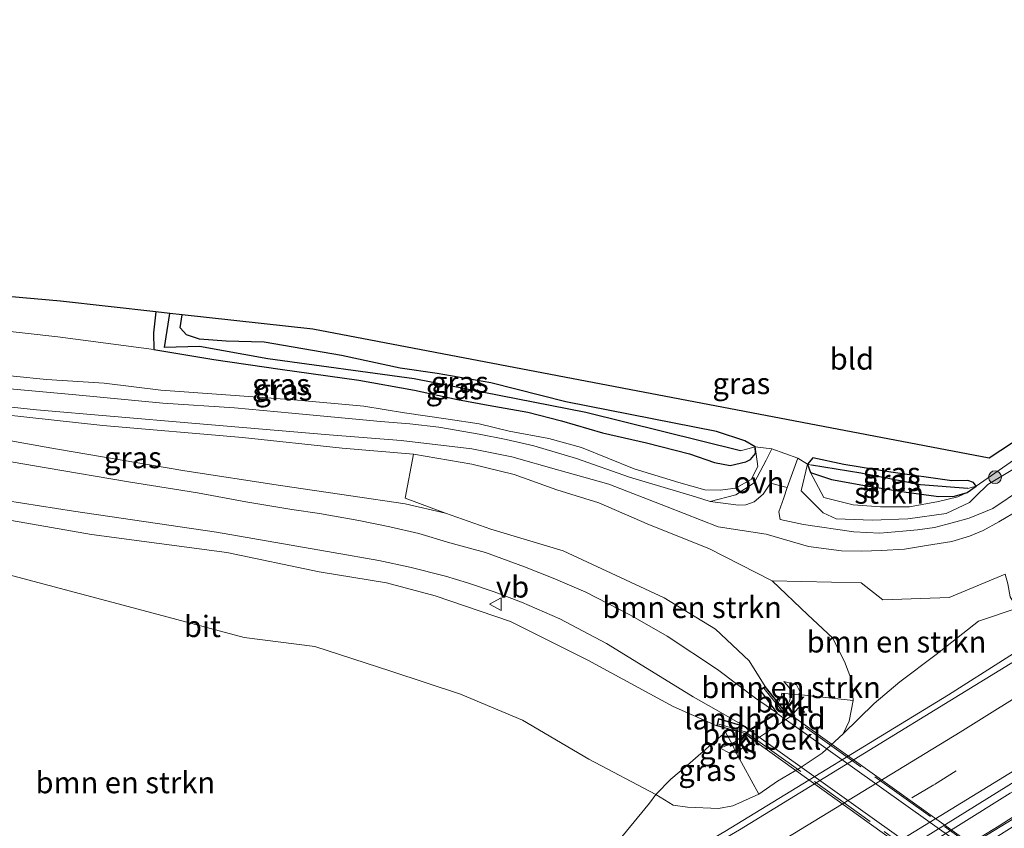
# Model space of a CAD drawing. Units: metres. Extents: x 159998 to 164885, y 471625 to 475001.
# Drawn here: x 164229 to 164344, y 474560 to 474654 of the extents above; entities that cross this region are included whole.
import ezdxf
from ezdxf.enums import TextEntityAlignment as Align

# ---------------------------------------------------------------- set-up
doc = ezdxf.new("R2010")
doc.units = ezdxf.units.M
doc.linetypes.add('IE-TERREINAFSCHEIDING', pattern=[10, 8, -2])
doc.linetypes.add('VW-3-9_STREEP', pattern=[12, 3, -9])
doc.layers.get('0').update_dxf_attribs({"lineweight": 25})
for name, color, linetype, lineweight in [('B-ME-BV-GELEIDECONSTRUCTIE-GELEIDERAIL-L-B1', 213, 'BV-GELEIDERAIL', 18), ('B-ME-GR-BOMENSTRUIKEN-GV-B6', 93, 'Continuous', 18), ('B-ME-GR-BOOM-S-B1', 93, 'Continuous', 18), ('B-ME-GR-STRUIKEN-GV-B6', 93, 'Continuous', 18), ('B-ME-GW-KRUINLIJN-L-B1', 93, 'Continuous', 18), ('B-ME-GW-TEENLIJN-L-B1', 93, 'Continuous', 18), ('B-ME-IE-GRASLAND-GV-B6', 93, 'Continuous', 18), ('B-ME-IE-GRONDWERKLIJN-GROND_INGERICHT-GV-B6', 253, 'Continuous', 18), ('B-ME-IE-HULPGEOMETRIE-L-B1', 53, 'Continuous', 18), ('B-ME-IE-TERREINAFSCHEIDING-RASTERHEKWERK-L-B1', 8, 'IE-TERREINAFSCHEIDING', 18), ('B-ME-IE-TERREINAFSCHEIDING-RASTERHEKWERK-L-B2', 8, 'IE-TERREINAFSCHEIDING', 18), ('B-ME-KW-LANDHOOFD-GV-B6', 173, 'Continuous', 18), ('B-ME-KW-VIADUCT-GV-B7', 173, 'Continuous', 18), ('B-ME-OB-BEKLEDING-GV-B6', 253, 'Continuous', 18), ('B-ME-VH-VERH_SOORT-BITUMEN-GV-B6', 8, 'IE-TERREINAFSCHEIDING-NATUURLIJK-HOUTWAL', 18), ('B-ME-VH-VERH_SOORT-BITUMEN-GV-B7', 8, 'Continuous', 18), ('B-ME-VH-VERH_SOORT-KLINKERS-GV-B6', 8, 'IE-TERREINAFSCHEIDING-NATUURLIJK-HOUTWAL', 18), ('B-ME-VH-VERH_SOORT-ONVERHARD-GV-B6', 8, 'Continuous', 18), ('B-ME-VW-MARKERING-39STREEP-015-L-B1', 255, 'VW-3-9_STREEP', 18), ('B-ME-VW-MARKERING-STREEP-015-L-B1', 7, 'Continuous', 18), ('B-ME-VW-MEUBILAIR_WEGMEUBILAIR-VERKEERSBORD-S-B1', 8, 'Continuous', 18)]:
    doc.layers.add(name, color=color, linetype=linetype, lineweight=lineweight)
for name, color, linetype in [('B-ME-GW-INSTEEKWATERGANG-L-B1', 10, 'Continuous'), ('B-ME-GW-WATERGANG-GREPPEL-L-B1', 10, 'Continuous'), ('B-ME-KG-KADASTRAAL-OPNAMEDTMGRENS-L-B1', 10, 'Continuous')]:
    doc.layers.add(name, color=color, linetype=linetype)
doc.styles.add('NLCS-ISO', font='NLCS-ISO.TTF')
doc.linetypes.add('BV-GELEIDERAIL', pattern='A,10,-3,[108,NLCS.SHX,S=1,R=0,X=0,Y=0],-3', length=16)
doc.linetypes.add('IE-TERREINAFSCHEIDING-NATUURLIJK-HOUTWAL', pattern='A,7,-1.5,[67,NLCS.SHX,S=0.75,R=45,X=0,Y=0],-1.5,7,-1.5,[70,NLCS.SHX,S=0.75,R=0,X=0,Y=0],-1.5', length=20)

# ---------------------------------------------------------------- blocks, each defined once
blk = doc.blocks.new('boom')
h = blk.add_hatch(color=256)
edge = h.paths.add_edge_path()
edge.add_arc((0, 0), 0.75, 0, 360)
blk.add_circle((0, 0), 0.75)
blk = doc.blocks.new('verkeersbord')
for p, q in [((0, 0.75), (-0.75, -0.625)), ((0.75, -0.625), (0, 0.75)), ((-0.75, -0.625), (0.75, -0.625))]:
    blk.add_line(p, q)

msp = doc.modelspace()

# ---------------------------------------------------------------- linework, layer by layer
at = {"layer": 'B-ME-BV-GELEIDECONSTRUCTIE-GELEIDERAIL-L-B1'}
for points in [[(164276.59, 474539.692, 0.902), (164288.472, 474545.883, 1.403), (164294.356, 474549.071, 1.58), (164311.572, 474559.161, 1.628), (164337.752, 474575.146, 1.589), (164364.703, 474592.278, 1.61), (164383.678, 474604.484, 1.625), (164388.132, 474607.479, 1.619), (164396.776, 474613.704, 1.163), (164402.337, 474617.888, 0.845)], [(164304.966, 474538, 1.793), (164313.865, 474543.987, 1.778), (164326.186, 474551.885, 1.943), (164344.948, 474563.644, 1.958), (164358.98, 474571.491, 1.862), (164364.812, 474574.596, 1.874)], [(164304.966, 474538, 1.793), (164315.544, 474543.589, 1.841), (164325.343, 474548.795, 1.847), (164331.147, 474552.173, 1.901), (164343.657, 474559.836, 1.925), (164349.368, 474563.489, 1.934), (164358.39, 474569.796, 1.904), (164364.812, 474574.596, 1.874)]]:
    msp.add_polyline3d(points, dxfattribs=at)
at = {"layer": 'B-ME-GR-BOMENSTRUIKEN-GV-B6'}
for points in [[(164318.491, 474576.694, 5.111), (164319.095, 474576.011, 5.111), (164319.336, 474575.224, 5.111), (164318.259, 474575.336, 6.11), (164318.14, 474574.781, 6.11), (164317.814, 474574.182, 6.11), (164316.301, 474576.109, 6.551), (164314.422, 474579.132, 6.476), (164310.479, 474582.832, 6.194), (164304.489, 474586.479, 5.885), (164292.696, 474591.969, 5.534), (164284.207, 474594.522, 5.507), (164278.904, 474596.368, 5.411), (164274.22, 474598.14, 5.042), (164275.162, 474603.297, 2.111), (164282, 474602.098, 1.946), (164286.942, 474600.894, 1.832), (164291.957, 474599.116, 1.784), (164296.84, 474597.592, 1.712), (164302.759, 474595.026, 1.592), (164309.722, 474592.241, 1.421), (164317.136, 474588.488, 1.274), (164321.298, 474584.479, 1.103), (164324.159, 474581.792, 1.058), (164325.591, 474579.022, 0.968), (164326.446, 474576.761, 0.968), (164326.586, 474574.455, 0.968), (164320.562, 474575.12, 5.009), (164319.974, 474576.289, 5.102), (164318.491, 474576.694, 5.111)], [(164203.144, 474549.699, 1.079), (164202.1, 474565.721, 1.241), (164204.734, 474577.717, 1.352), (164206.977, 474586.496, 1.493), (164207.59, 474588.321, 1.493), (164208.567, 474590.053, 1.493), (164209.481, 474591.562, 1.493), (164210.444, 474592.355, 1.493), (164212.008, 474592.79, 1.493), (164214.218, 474592.805, 1.493), (164243.557, 474585.007, 1.313), (164255.397, 474581.855, 1.175), (164263.623, 474580.803, 1.163), (164272.546, 474577.906, 1.139), (164280.674, 474575.221, 1.085), (164287.936, 474572.18, 1.223), (164295.666, 474567.608, 0.692), (164303.499, 474563.495, 1.355)], [(164326.586, 474574.455, 0.968), (164326.446, 474576.761, 0.968), (164325.591, 474579.022, 0.968), (164324.159, 474581.792, 1.058), (164321.298, 474584.479, 1.103), (164317.136, 474588.488, 1.274), (164327.539, 474588.254, 1.1), (164330.039, 474586.26, 1.037), (164337.815, 474586.506, 0.938), (164344.35, 474589.262, 0.815), (164344.664, 474588.108, 0.605), (164344.954, 474586.593, 0.605), (164345.776, 474585.272, 0.515), (164341.252, 474583.734, 0.611), (164336.305, 474579.871, 0.683), (164332.03, 474576.654, 0.764), (164329.06, 474574.119, 0.833), (164325.419, 474570.572, 0.878), (164326.132, 474572.076, 0.887), (164326.586, 474574.455, 0.968)], [(164318.491, 474576.694, 5.111), (164319.974, 474576.289, 5.102), (164320.562, 474575.12, 5.009), (164319.336, 474575.224, 5.111), (164319.095, 474576.011, 5.111), (164318.491, 474576.694, 5.111)], [(164303.499, 474563.495, 1.355), (164302.762, 474562.457, 0.671), (164299.533, 474558.539, 0.659)]]:
    msp.add_polyline3d(points, dxfattribs=at)
at = {"layer": 'B-ME-GR-STRUIKEN-GV-B6'}
msp.add_polyline3d([(164321.591, 474601.133, 0.677), (164324.054, 474600.318, 0.533), (164328.167, 474599.599, 0.548), (164332.786, 474598.822, 0.524), (164336.595, 474598.321, 0.485), (164338.455, 474598.385, 0.47), (164339.906, 474598.801, 0.47), (164338.842, 474598.308, 0.413), (164336.561, 474597.741, 0.431), (164333.16, 474597.115, 0.458), (164329.802, 474597.129, 0.485), (164326.601, 474597.352, 0.521), (164323.178, 474598.2, 0.578), (164321.591, 474601.133, 0.677)], dxfattribs=at)
at = {"layer": 'B-ME-GW-INSTEEKWATERGANG-L-B1'}
for points in [[(164245.033, 474619.932, 0.356), (164244.772, 474617.484, 0.368), (164244.833, 474615.514, 0.44), (164251.849, 474614.341, 0.518), (164259.572, 474613.233, 0.494), (164268.774, 474611.946, 0.476), (164275.3, 474610.785, 0.488), (164280.341, 474609.668, 0.488), (164283.911, 474609.013, 0.488), (164288.548, 474608.183, 0.488), (164292.482, 474607.199, 0.488), (164297.29, 474605.786, 0.488), (164302.411, 474604.613, 0.476), (164307.447, 474603.328, 0.473), (164310.387, 474602.315, 0.473), (164312.212, 474601.961, 0.473), (164314.035, 474602.405, 0.473), (164314.582, 474602.662, 0.542), (164315.168, 474603.355, 0.554), (164315.118, 474604.148, 0.728), (164313.917, 474604.85, 0.794), (164310.602, 474605.917, 0.734), (164292.973, 474609.402, 0.617), (164284.228, 474611.606, 0.584), (164277.942, 474612.708, 0.575), (164273.614, 474613.352, 0.575), (164266.751, 474614.804, 0.575), (164257.727, 474616.388, 0.56), (164253.256, 474616.497, 0.518), (164250.158, 474616.72, 0.479), (164248.635, 474617.25, 0.479), (164247.879, 474618.064, 0.479), (164248.131, 474619.59, 0.479)], [(164338.122, 474600.156, 0.494), (164331.002, 474601.191, 0.473), (164325.517, 474602.069, 0.545), (164321.865, 474602.863, 0.674), (164321.237, 474602.13, 0.716), (164321.591, 474601.133, 0.677), (164324.054, 474600.318, 0.533), (164328.167, 474599.599, 0.548), (164332.786, 474598.822, 0.524), (164336.595, 474598.321, 0.485), (164338.455, 474598.385, 0.47), (164339.906, 474598.801, 0.47), (164340.956, 474599.546, 0.47), (164340.673, 474599.979, 0.47), (164339.98, 474600.207, 0.47), (164338.122, 474600.156, 0.494)]]:
    msp.add_polyline3d(points, dxfattribs=at)
at = {"layer": 'B-ME-GW-KRUINLIJN-L-B1'}
for points in [[(164224.503, 474612.798, 2.963), (164232.274, 474611.998, 2.807), (164238.998, 474611.577, 2.696), (164245.618, 474610.76, 2.57), (164253.782, 474610.171, 2.39), (164261.191, 474609.628, 2.228), (164269.383, 474608.903, 2.108), (164274.107, 474608.117, 1.997), (164279.233, 474607.368, 1.901), (164282.838, 474606.811, 1.811), (164286.376, 474605.966, 1.802), (164290.995, 474605.109, 1.676), (164294.822, 474604.054, 1.637), (164300.98, 474601.553, 1.604), (164306.211, 474599.983, 1.49), (164309.255, 474599.107, 1.373), (164311.021, 474599.057, 1.28), (164312.818, 474599.289, 1.175), (164314.647, 474600.314, 1.058), (164315.449, 474601.852, 0.95), (164315.118, 474604.148, 0.728)], [(164205.822, 474608.997, 3.503), (164210.718, 474607.667, 3.731), (164217.871, 474606.595, 3.899), (164224.342, 474605.495, 4.001), (164233.328, 474603.901, 4.25), (164248.446, 474601.333, 4.589), (164259.639, 474599.61, 4.958), (164267.868, 474598.416, 5.066), (164274.222, 474597.473, 5.246), (164278.904, 474596.368, 5.411)], [(164321.237, 474602.13, 0.716), (164320.512, 474598.988, 0.884), (164323.082, 474596.419, 1.133), (164324.584, 474595.732, 1.103), (164328.82, 474595.566, 1.076), (164332.967, 474595.709, 1.055), (164337.482, 474596.359, 1.046), (164340.178, 474597.635, 1.028), (164340.938, 474598.358, 0.986), (164342.351, 474599.742, 0.899)], [(164310.662, 474571.527, 6.434), (164305.542, 474573.775, 6.125), (164295.575, 474579.198, 5.717), (164286.509, 474583.694, 5.573), (164277.714, 474586.729, 5.366), (164272.027, 474588.253, 5.228), (164264.156, 474589.521, 5.06), (164253.366, 474591.79, 4.811), (164237.527, 474593.879, 4.394), (164223.455, 474596.348, 4.049), (164208.925, 474598.73, 3.749), (164206.876, 474598.734, 3.704), (164205.532, 474598.121, 3.698), (164204.452, 474597.321, 3.698), (164203.964, 474596.355, 3.698), (164202.751, 474593.037, 3.551), (164201.033, 474586.882, 3.338), (164199.379, 474574.294, 2.807), (164198.603, 474564.497, 2.468), (164198.643, 474557.039, 2.249)], [(164318.491, 474576.694, 5.111), (164319.974, 474576.289, 5.102), (164320.562, 474575.12, 5.009)], [(164312.876, 474568.425, 5.021), (164312.102, 474568.357, 5.156), (164311.046, 474568.886, 5.261)]]:
    msp.add_polyline3d(points, dxfattribs=at)
at = {"layer": 'B-ME-GW-TEENLIJN-L-B1'}
for points in [[(164275.162, 474603.297, 2.111), (164266.832, 474603.966, 2.288), (164255.168, 474605.22, 2.543), (164238.858, 474606.642, 2.924), (164218.176, 474608.901, 3.281), (164210.07, 474609.416, 3.425), (164205.822, 474608.997, 3.503)], [(164326.586, 474574.455, 0.968), (164326.446, 474576.761, 0.968), (164325.591, 474579.022, 0.968), (164324.159, 474581.792, 1.058), (164321.298, 474584.479, 1.103), (164317.136, 474588.488, 1.274)], [(164319.336, 474575.224, 5.111), (164319.095, 474576.011, 5.111), (164318.491, 474576.694, 5.111)], [(164312.422, 474569.355, 5.261), (164311.76, 474569.206, 5.261), (164311.046, 474568.886, 5.261)], [(164315.552, 474563.534, 0.995), (164312.529, 474562.17, 0.986), (164310.84, 474561.842, 0.986), (164307.202, 474561.987, 0.95), (164305.551, 474562.219, 0.95), (164303.499, 474563.495, 1.355)]]:
    msp.add_polyline3d(points, dxfattribs=at)
at = {"layer": 'B-ME-GW-WATERGANG-GREPPEL-L-B1'}
for points in [[(164313.405, 474603.671, -0.045), (164295.323, 474608.173, -0.165), (164275.249, 474612.079, -0.207), (164258.138, 474614.45, 0.107), (164250.15, 474615.863, 0.074), (164246.055, 474615.777, -0.045), (164246.674, 474619.751, -0.045)], [(164340.006, 474599.276, -0.024), (164334.479, 474599.703, -0.042), (164327.467, 474601.062, 0.047), (164321.723, 474601.991, 0.041)]]:
    msp.add_polyline3d(points, dxfattribs=at)
at = {"layer": 'B-ME-IE-GRASLAND-GV-B6'}
for points in [[(164438.644, 474626.18, 1.184), (164440.709, 474622.998, 1.121), (164418.638, 474607.83, 1.127), (164389.822, 474588.779, 1.151), (164358.203, 474568.494, 1.121), (164323.555, 474547.333, 1.067), (164292.236, 474528.908, 1.076), (164269.699, 474516.007, 1.097), (164230.844, 474494.365, 1.133), (164229.56, 474492.75, 1.142), (164215.865, 474485.017, 1.118), (164175.253, 474462.247, 1.13), (164129.11, 474436.37, 1.026), (164127.17, 474439.93, 1.044), (164177.247, 474468.173, 1.178), (164206.049, 474484.296, 1.181), (164234.609, 474500.354, 1.175), (164260.928, 474515.019, 1.184), (164291.343, 474532.552, 1.217), (164319.998, 474549.179, 1.229), (164354.772, 474570.766, 1.235), (164371.351, 474581.186, 1.217), (164401.987, 474601.23, 1.118), (164438.644, 474626.18, 1.184)], [(164245.033, 474619.932, 0.356), (164246.674, 474619.751, -0.045), (164246.055, 474615.777, -0.045), (164250.15, 474615.863, 0.074), (164258.138, 474614.45, 0.107), (164275.249, 474612.079, -0.207), (164295.323, 474608.173, -0.165), (164313.405, 474603.671, -0.045), (164315.118, 474604.148, 0.728), (164315.168, 474603.355, 0.554), (164314.582, 474602.662, 0.542), (164314.035, 474602.405, 0.473), (164312.212, 474601.961, 0.473), (164310.387, 474602.315, 0.473), (164307.447, 474603.328, 0.473), (164302.411, 474604.613, 0.476), (164297.29, 474605.786, 0.488), (164292.482, 474607.199, 0.488), (164288.548, 474608.183, 0.488), (164283.911, 474609.013, 0.488), (164280.341, 474609.668, 0.488), (164275.3, 474610.785, 0.488), (164268.774, 474611.946, 0.476), (164259.572, 474613.233, 0.494), (164251.849, 474614.341, 0.518), (164244.833, 474615.514, 0.44), (164244.772, 474617.484, 0.368), (164245.033, 474619.932, 0.356)], [(164248.131, 474619.59, 0.479), (164247.879, 474618.064, 0.479), (164248.635, 474617.25, 0.479), (164250.158, 474616.72, 0.479), (164253.256, 474616.497, 0.518), (164257.727, 474616.388, 0.56), (164266.751, 474614.804, 0.575), (164273.614, 474613.352, 0.575), (164277.942, 474612.708, 0.575), (164284.228, 474611.606, 0.584), (164292.973, 474609.402, 0.617), (164310.602, 474605.917, 0.734), (164313.917, 474604.85, 0.794), (164315.118, 474604.148, 0.728), (164313.405, 474603.671, -0.045), (164295.323, 474608.173, -0.165), (164275.249, 474612.079, -0.207), (164258.138, 474614.45, 0.107), (164250.15, 474615.863, 0.074), (164246.055, 474615.777, -0.045), (164246.674, 474619.751, -0.045), (164248.131, 474619.59, 0.479)], [(164222.459, 474618.234, 0.41), (164233.578, 474617.013, 0.389), (164244.833, 474615.514, 0.44), (164251.849, 474614.341, 0.518), (164259.572, 474613.233, 0.494), (164268.774, 474611.946, 0.476), (164275.3, 474610.785, 0.488), (164280.341, 474609.668, 0.488), (164283.911, 474609.013, 0.488), (164288.548, 474608.183, 0.488), (164292.482, 474607.199, 0.488), (164297.29, 474605.786, 0.488), (164302.411, 474604.613, 0.476), (164307.447, 474603.328, 0.473), (164310.387, 474602.315, 0.473), (164312.212, 474601.961, 0.473), (164314.035, 474602.405, 0.473), (164314.582, 474602.662, 0.542), (164315.168, 474603.355, 0.554), (164315.118, 474604.148, 0.728), (164315.449, 474601.852, 0.95), (164314.647, 474600.314, 1.058), (164312.818, 474599.289, 1.175), (164311.021, 474599.057, 1.28), (164309.255, 474599.107, 1.373), (164306.211, 474599.983, 1.49), (164300.98, 474601.553, 1.604), (164294.822, 474604.054, 1.637), (164290.995, 474605.109, 1.676), (164286.376, 474605.966, 1.802), (164282.838, 474606.811, 1.811), (164279.233, 474607.368, 1.901), (164274.107, 474608.117, 1.997), (164269.383, 474608.903, 2.108), (164261.191, 474609.628, 2.228), (164253.782, 474610.171, 2.39), (164245.618, 474610.76, 2.57), (164238.998, 474611.577, 2.696), (164232.274, 474611.998, 2.807), (164224.503, 474612.798, 2.963)], [(164224.503, 474612.798, 2.963), (164232.274, 474611.998, 2.807), (164238.998, 474611.577, 2.696), (164245.618, 474610.76, 2.57), (164253.782, 474610.171, 2.39), (164261.191, 474609.628, 2.228), (164269.383, 474608.903, 2.108), (164274.107, 474608.117, 1.997), (164279.233, 474607.368, 1.901), (164282.838, 474606.811, 1.811), (164286.376, 474605.966, 1.802), (164290.995, 474605.109, 1.676), (164294.822, 474604.054, 1.637), (164300.98, 474601.553, 1.604), (164306.211, 474599.983, 1.49), (164309.255, 474599.107, 1.373), (164311.021, 474599.057, 1.28), (164312.818, 474599.289, 1.175), (164314.647, 474600.314, 1.058), (164315.449, 474601.852, 0.95), (164315.118, 474604.148, 0.728), (164317.073, 474603.892, 0.896), (164316.419, 474602.569, 0.896), (164315.008, 474599.947, 1.079), (164312.883, 474598.54, 1.22), (164309.855, 474597.756, 1.484), (164308.162, 474598.31, 1.454), (164300.417, 474600.58, 1.658), (164294.219, 474602.79, 1.691), (164289.235, 474604.272, 1.838), (164286.009, 474605.005, 1.895), (164282.864, 474605.632, 1.946), (164278.142, 474606.428, 2.012), (164274.741, 474606.841, 2.09), (164271.31, 474607.092, 2.159), (164267.177, 474607.506, 2.246), (164260.942, 474608.083, 2.33), (164254.255, 474608.691, 2.45), (164245.874, 474609.242, 2.606), (164235.692, 474610.207, 2.852), (164226.223, 474611.097, 3.032)], [(164214.922, 474610.168, 3.263), (164231.093, 474608.453, 2.963), (164249.261, 474606.912, 2.573), (164265.308, 474605.533, 2.267), (164273.718, 474604.886, 2.096), (164281.981, 474603.903, 1.916), (164286.674, 474602.988, 1.916), (164292.16, 474601.4, 1.805), (164298.036, 474599.772, 1.688), (164304.855, 474597.134, 1.55), (164310.805, 474594.799, 1.385), (164316.398, 474593.932, 1.325), (164321.378, 474592.473, 1.241), (164325.214, 474591.97, 1.115), (164327.565, 474591.947, 1.097), (164329.891, 474591.999, 1.082), (164332.596, 474592.169, 1.067), (164335.165, 474592.601, 1.064), (164338.129, 474593.08, 1.043), (164340.174, 474593.687, 1.028), (164341.797, 474594.368, 1.049), (164343.635, 474595.371, 1.007), (164345.997, 474596.759, 0.95)], [(164275.162, 474603.297, 2.111), (164274.22, 474598.14, 5.042), (164278.904, 474596.368, 5.411), (164274.222, 474597.473, 5.246), (164267.868, 474598.416, 5.066), (164259.639, 474599.61, 4.958), (164248.446, 474601.333, 4.589), (164233.328, 474603.901, 4.25), (164224.342, 474605.495, 4.001), (164217.871, 474606.595, 3.899), (164210.718, 474607.667, 3.731), (164205.822, 474608.997, 3.503), (164210.07, 474609.416, 3.425), (164218.176, 474608.901, 3.281), (164238.858, 474606.642, 2.924), (164255.168, 474605.22, 2.543), (164266.832, 474603.966, 2.288), (164275.162, 474603.297, 2.111)], [(164344.35, 474589.262, 0.815), (164337.815, 474586.506, 0.938), (164330.039, 474586.26, 1.037), (164327.539, 474588.254, 1.1), (164317.136, 474588.488, 1.274), (164309.722, 474592.241, 1.421), (164302.759, 474595.026, 1.592), (164296.84, 474597.592, 1.712), (164291.957, 474599.116, 1.784), (164286.942, 474600.894, 1.832), (164282, 474602.098, 1.946), (164275.162, 474603.297, 2.111), (164266.832, 474603.966, 2.288), (164255.168, 474605.22, 2.543), (164238.858, 474606.642, 2.924), (164218.176, 474608.901, 3.281)], [(164224.342, 474605.495, 4.001), (164233.328, 474603.901, 4.25), (164248.446, 474601.333, 4.589), (164259.639, 474599.61, 4.958), (164267.868, 474598.416, 5.066), (164274.222, 474597.473, 5.246), (164278.904, 474596.368, 5.411), (164284.207, 474594.522, 5.507), (164292.696, 474591.969, 5.534), (164304.489, 474586.479, 5.885), (164310.479, 474582.832, 6.194), (164314.422, 474579.132, 6.476), (164316.301, 474576.109, 6.551), (164315.658, 474575.715, 6.551), (164317.666, 474573.026, 6.593), (164315.154, 474574.748, 6.584), (164310.724, 474578.087, 6.548), (164304.85, 474582.001, 6.44), (164300.558, 474584.467, 6.287), (164295.329, 474587.148, 6.14), (164291.527, 474588.769, 6.065), (164288.167, 474590.111, 5.957), (164283.593, 474591.802, 5.78), (164279.445, 474592.931, 5.69), (164275.815, 474594.022, 5.603), (164272.393, 474594.775, 5.492), (164268.793, 474595.522, 5.375), (164264.17, 474596.329, 5.249), (164260.968, 474596.817, 5.177), (164255.576, 474597.699, 4.991), (164249.938, 474598.758, 4.826), (164241.851, 474600.065, 4.61), (164232.215, 474601.674, 4.421), (164220.596, 474603.68, 4.133)], [(164346.373, 474599.278, 0.971), (164342.926, 474596.948, 1.04), (164340.152, 474595.781, 1.031), (164338.183, 474595.254, 1.052), (164336.117, 474594.717, 1.061), (164334.111, 474594.453, 1.088), (164332.396, 474594.295, 1.07), (164329.722, 474594.041, 1.097), (164326.664, 474594.21, 1.112), (164320.792, 474595.048, 1.214), (164318.051, 474595.66, 1.256), (164317.909, 474596.546, 1.217), (164318.489, 474598.158, 1.151), (164318.883, 474599.403, 1.058), (164320.115, 474602.805, 0.896), (164321.237, 474602.13, 0.716)], [(164344.873, 474601.248, 0.86), (164342.351, 474599.742, 0.899), (164340.938, 474598.358, 0.986), (164340.178, 474597.635, 1.028), (164337.482, 474596.359, 1.046), (164332.967, 474595.709, 1.055), (164328.82, 474595.566, 1.076), (164324.584, 474595.732, 1.103), (164323.082, 474596.419, 1.133), (164320.512, 474598.988, 0.884), (164321.237, 474602.13, 0.716), (164321.591, 474601.133, 0.677)], [(164321.237, 474602.13, 0.716), (164320.512, 474598.988, 0.884), (164323.082, 474596.419, 1.133), (164324.584, 474595.732, 1.103), (164328.82, 474595.566, 1.076), (164332.967, 474595.709, 1.055), (164337.482, 474596.359, 1.046), (164340.178, 474597.635, 1.028), (164340.938, 474598.358, 0.986), (164342.351, 474599.742, 0.899), (164344.873, 474601.248, 0.86)], [(164338.122, 474600.156, 0.494), (164339.98, 474600.207, 0.47), (164340.673, 474599.979, 0.47), (164340.956, 474599.546, 0.47), (164340.006, 474599.276, -0.024), (164334.479, 474599.703, -0.042), (164327.467, 474601.062, 0.047), (164321.723, 474601.991, 0.041), (164321.237, 474602.13, 0.716), (164321.865, 474602.863, 0.674), (164325.517, 474602.069, 0.545), (164331.002, 474601.191, 0.473), (164338.122, 474600.156, 0.494)], [(164321.591, 474601.133, 0.677), (164321.237, 474602.13, 0.716), (164321.723, 474601.991, 0.041), (164327.467, 474601.062, 0.047), (164334.479, 474599.703, -0.042), (164340.006, 474599.276, -0.024), (164340.956, 474599.546, 0.47), (164339.906, 474598.801, 0.47), (164338.455, 474598.385, 0.47), (164336.595, 474598.321, 0.485), (164332.786, 474598.822, 0.524), (164328.167, 474599.599, 0.548), (164324.054, 474600.318, 0.533), (164321.591, 474601.133, 0.677)], [(164321.591, 474601.133, 0.677), (164323.178, 474598.2, 0.578), (164326.601, 474597.352, 0.521), (164329.802, 474597.129, 0.485), (164333.16, 474597.115, 0.458), (164336.561, 474597.741, 0.431), (164338.842, 474598.308, 0.413), (164339.906, 474598.801, 0.47), (164340.956, 474599.546, 0.47), (164345.85, 474602.913, 0.419)], [(164221.452, 474598.794, 4.133), (164235.421, 474596.606, 4.439), (164252.14, 474594.144, 4.901), (164265.797, 474591.771, 5.237), (164271.11, 474590.854, 5.372), (164274.759, 474590.072, 5.498), (164278.903, 474589.028, 5.579), (164281.483, 474588.23, 5.66), (164284.594, 474587.185, 5.762), (164287.805, 474585.986, 5.846), (164292.292, 474584.01, 6.05), (164297.737, 474581.147, 6.182), (164304.514, 474576.966, 6.44), (164307.861, 474574.919, 6.524), (164310.551, 474573.4, 6.581), (164313.944, 474571.452, 6.5), (164310.849, 474572.368, 6.494), (164310.662, 474571.527, 6.434), (164305.542, 474573.775, 6.125), (164295.575, 474579.198, 5.717), (164286.509, 474583.694, 5.573), (164277.714, 474586.729, 5.366), (164272.027, 474588.253, 5.228), (164264.156, 474589.521, 5.06), (164253.366, 474591.79, 4.811), (164237.527, 474593.879, 4.394), (164223.455, 474596.348, 4.049)], [(164223.455, 474596.348, 4.049), (164237.527, 474593.879, 4.394), (164253.366, 474591.79, 4.811), (164264.156, 474589.521, 5.06), (164272.027, 474588.253, 5.228), (164277.714, 474586.729, 5.366), (164286.509, 474583.694, 5.573), (164295.575, 474579.198, 5.717), (164305.542, 474573.775, 6.125), (164310.662, 474571.527, 6.434), (164312.142, 474571.113, 6.122), (164311.664, 474570.782, 6.092), (164310.307, 474569.607, 5.888), (164307.215, 474566.904, 3.575), (164305.26, 474565.271, 2.423), (164303.499, 474563.495, 1.355)], [(164303.499, 474563.495, 1.355), (164295.666, 474567.608, 0.692), (164287.936, 474572.18, 1.223), (164280.674, 474575.221, 1.085), (164272.546, 474577.906, 1.139), (164263.623, 474580.803, 1.163), (164255.397, 474581.855, 1.175), (164243.557, 474585.007, 1.313), (164214.218, 474592.805, 1.493), (164212.008, 474592.79, 1.493), (164210.444, 474592.355, 1.493), (164209.481, 474591.562, 1.493), (164208.567, 474590.053, 1.493), (164207.59, 474588.321, 1.493), (164206.977, 474586.496, 1.493), (164204.734, 474577.717, 1.352), (164202.1, 474565.721, 1.241), (164203.144, 474549.699, 1.079)], [(164317.76, 474565.03, 0.878), (164320.383, 474566.603, 0.872), (164322.952, 474568.327, 0.878), (164325.419, 474570.572, 0.878), (164329.06, 474574.119, 0.833), (164332.03, 474576.654, 0.764), (164336.305, 474579.871, 0.683), (164341.252, 474583.734, 0.611), (164345.776, 474585.272, 0.515)], [(164353.726, 474584.161, 0.896), (164313.29, 474559.336, 0.914), (164280.511, 474540.168, 0.902), (164241.828, 474518.26, 0.896), (164207.92, 474499.16, 0.899), (164165.49, 474475.414, 0.875)], [(164312.876, 474568.425, 5.021), (164315.552, 474563.534, 0.995), (164312.529, 474562.17, 0.986), (164310.84, 474561.842, 0.986), (164307.202, 474561.987, 0.95), (164305.551, 474562.219, 0.95), (164303.499, 474563.495, 1.355), (164305.26, 474565.271, 2.423), (164307.215, 474566.904, 3.575), (164310.307, 474569.607, 5.888), (164311.664, 474570.782, 6.092), (164312.422, 474569.355, 5.261), (164311.76, 474569.206, 5.261), (164311.046, 474568.886, 5.261), (164312.102, 474568.357, 5.156), (164312.876, 474568.425, 5.021)], [(164312.422, 474569.355, 5.261), (164312.876, 474568.425, 5.021), (164312.102, 474568.357, 5.156), (164311.046, 474568.886, 5.261), (164311.76, 474569.206, 5.261), (164312.422, 474569.355, 5.261)], [(164157.172, 474478.771, 0.56), (164188.618, 474496.162, 0.617), (164212.42, 474509.614, 0.56), (164237.278, 474523.29, 0.536), (164264.574, 474538.648, 0.596), (164284.272, 474549.472, 0.596), (164285.82, 474551.311, 0.491), (164286.206, 474552.789, 0.434), (164285.928, 474553.943, 0.359), (164299.533, 474558.539, 0.659), (164302.762, 474562.457, 0.671), (164303.499, 474563.495, 1.355), (164305.551, 474562.219, 0.95), (164307.202, 474561.987, 0.95), (164310.84, 474561.842, 0.986), (164312.529, 474562.17, 0.986), (164315.552, 474563.534, 0.995), (164317.76, 474565.03, 0.878)]]:
    msp.add_polyline3d(points, dxfattribs=at)
at = {"layer": 'B-ME-IE-GRONDWERKLIJN-GROND_INGERICHT-GV-B6'}
for points in [[(164338.122, 474600.156, 0.494), (164331.002, 474601.191, 0.473), (164325.517, 474602.069, 0.545), (164321.865, 474602.863, 0.674), (164321.237, 474602.13, 0.716), (164320.115, 474602.805, 0.896), (164317.073, 474603.892, 0.896), (164315.118, 474604.148, 0.728), (164313.917, 474604.85, 0.794), (164310.602, 474605.917, 0.734), (164292.973, 474609.402, 0.617), (164284.228, 474611.606, 0.584), (164277.942, 474612.708, 0.575), (164273.614, 474613.352, 0.575), (164266.751, 474614.804, 0.575), (164257.727, 474616.388, 0.56), (164253.256, 474616.497, 0.518), (164250.158, 474616.72, 0.479), (164248.635, 474617.25, 0.479), (164247.879, 474618.064, 0.479), (164248.131, 474619.59, 0.479), (164263.393, 474617.908, 0.542), (164342.483, 474602.811, 0.395), (164420.531, 474654.095, 0.65)], [(164245.033, 474619.932, 0.356), (164244.772, 474617.484, 0.368), (164244.833, 474615.514, 0.44), (164233.578, 474617.013, 0.389), (164222.459, 474618.234, 0.41), (164214.922, 474618.856, 0.377), (164211.375, 474619.524, 0.368), (164210.593, 474620.574, 0.371), (164210.595, 474622.507, 0.491), (164210.564, 474623.251, 0.527), (164233.896, 474621.16, 0.485), (164245.033, 474619.932, 0.356)], [(164345.85, 474602.913, 0.419), (164340.956, 474599.546, 0.47), (164340.673, 474599.979, 0.47), (164339.98, 474600.207, 0.47), (164338.122, 474600.156, 0.494)]]:
    msp.add_polyline3d(points, dxfattribs=at)
at = {"layer": 'B-ME-IE-HULPGEOMETRIE-L-B1'}
for p, q in [((164313.405, 474603.671, -0.045), (164315.118, 474604.148, 0.728)), ((164321.723, 474601.991, 0.041), (164321.237, 474602.13, 0.716)), ((164340.006, 474599.276, -0.024), (164340.956, 474599.546, 0.47))]:
    msp.add_line(p, q, dxfattribs=at)
at = {"layer": 'B-ME-IE-TERREINAFSCHEIDING-RASTERHEKWERK-L-B1'}
for points in [[(164358.448, 474610.394, 0.791), (164354.295, 474607.496, 0.872), (164349.711, 474604.402, 0.86), (164346.245, 474602.082, 0.86), (164344.873, 474601.248, 0.86), (164342.351, 474599.742, 0.899)], [(164312.142, 474571.113, 6.122), (164311.664, 474570.782, 6.092), (164310.307, 474569.607, 5.888), (164307.215, 474566.904, 3.575), (164305.26, 474565.271, 2.423), (164303.499, 474563.495, 1.355), (164302.762, 474562.457, 0.671), (164299.533, 474558.539, 0.659), (164285.928, 474553.943, 0.359)]]:
    msp.add_polyline3d(points, dxfattribs=at)
at = {"layer": 'B-ME-IE-TERREINAFSCHEIDING-RASTERHEKWERK-L-B2'}
for points in [[(164363.022, 474542.579, 6.557), (164360.022, 474543.435, 6.596), (164318.224, 474573.35, 6.605), (164316.153, 474575.923, 6.599)], [(164310.868, 474571.701, 6.752), (164313.961, 474570.828, 6.689), (164355.721, 474540.788, 6.575), (164357.695, 474538.462, 6.56)]]:
    msp.add_polyline3d(points, dxfattribs=at)
at = {"layer": 'B-ME-KG-KADASTRAAL-OPNAMEDTMGRENS-L-B1'}
msp.add_polyline3d([(164420.531, 474654.095, 0.65), (164342.483, 474602.811, 0.395), (164263.393, 474617.908, 0.542), (164248.131, 474619.59, 0.479), (164246.674, 474619.751, -0.045), (164245.033, 474619.932, 0.356), (164233.896, 474621.16, 0.485), (164210.564, 474623.251, 0.527)], dxfattribs=at)
at = {"layer": 'B-ME-KW-LANDHOOFD-GV-B6'}
msp.add_polyline3d([(164315.07, 474569.806, 5.261), (164313.947, 474570.607, 5.261), (164312.142, 474571.113, 6.122), (164310.662, 474571.527, 6.434), (164310.849, 474572.368, 6.494), (164313.944, 474571.452, 6.5), (164314.447, 474571.042, 6.53), (164317.666, 474573.026, 6.593), (164315.658, 474575.715, 6.551), (164316.301, 474576.109, 6.551), (164317.814, 474574.182, 6.11), (164318.474, 474573.327, 5.261), (164319.363, 474572.696, 5.261), (164315.07, 474569.806, 5.261)], dxfattribs=at)
at = {"layer": 'B-ME-KW-VIADUCT-GV-B7'}
msp.add_polyline3d([(164317.739, 474573.012, 6.594), (164315.731, 474575.701, 6.551), (164316.29, 474576.043, 6.551), (164318.374, 474573.472, 6.581), (164360.162, 474543.516, 6.545), (164363.217, 474542.739, 6.425), (164362.983, 474542.028, 6.449), (164360.116, 474542.751, 6.488), (164359.499, 474543.184, 6.479), (164356.131, 474541.131, 6.494), (164358.237, 474538.716, 6.395), (164357.659, 474538.281, 6.371), (164355.542, 474540.685, 6.554), (164313.805, 474570.658, 6.617), (164310.721, 474571.562, 6.434), (164310.886, 474572.305, 6.494), (164313.92, 474571.407, 6.5), (164314.443, 474570.981, 6.53), (164317.739, 474573.012, 6.594)], dxfattribs=at)
at = {"layer": 'B-ME-OB-BEKLEDING-GV-B6'}
for points in [[(164315.07, 474569.806, 5.261), (164319.363, 474572.696, 5.261), (164320.352, 474573.812, 4.979), (164320.562, 474575.12, 5.009), (164326.586, 474574.455, 0.968), (164326.132, 474572.076, 0.887), (164325.419, 474570.572, 0.878), (164322.952, 474568.327, 0.878), (164320.383, 474566.603, 0.872), (164317.76, 474565.03, 0.878), (164315.552, 474563.534, 0.995), (164312.876, 474568.425, 5.021), (164314.218, 474569.266, 5.213), (164315.07, 474569.806, 5.261)], [(164318.474, 474573.327, 5.261), (164317.814, 474574.182, 6.11), (164318.14, 474574.781, 6.11), (164318.259, 474575.336, 6.11), (164319.336, 474575.224, 5.111), (164319.195, 474574.532, 5.237), (164318.875, 474573.821, 5.243), (164318.474, 474573.327, 5.261)], [(164311.664, 474570.782, 6.092), (164312.142, 474571.113, 6.122), (164313.947, 474570.607, 5.261), (164312.422, 474569.355, 5.261), (164311.664, 474570.782, 6.092)]]:
    msp.add_polyline3d(points, dxfattribs=at)
at = {"layer": 'B-ME-VH-VERH_SOORT-BITUMEN-GV-B6'}
for points in [[(164388.722, 474606.726, 0.923), (164421.352, 474628.844, 0.914), (164432.072, 474636.309, 0.875), (164434.054, 474633.254, 0.992), (164436.036, 474630.199, 1.094), (164437.994, 474627.182, 1.184), (164438.644, 474626.18, 1.184), (164401.987, 474601.23, 1.118), (164371.351, 474581.186, 1.217), (164354.772, 474570.766, 1.235), (164319.998, 474549.179, 1.229), (164291.343, 474532.552, 1.217), (164260.928, 474515.019, 1.184), (164234.609, 474500.354, 1.175), (164206.049, 474484.296, 1.181), (164177.247, 474468.173, 1.178), (164127.17, 474439.93, 1.044)], [(164258.29, 474508.814, 1.142), (164229.56, 474492.75, 1.142), (164230.844, 474494.365, 1.133), (164269.699, 474516.007, 1.097), (164292.236, 474528.908, 1.076), (164323.555, 474547.333, 1.067), (164358.203, 474568.494, 1.121), (164389.822, 474588.779, 1.151), (164418.638, 474607.83, 1.127), (164440.709, 474622.998, 1.121), (164441.023, 474622.514, 1.139), (164415.966, 474605.228, 1.214), (164385.727, 474585.19, 1.148), (164322.75, 474545.538, 1.151), (164289.922, 474526.922, 1.13), (164258.29, 474508.814, 1.142)], [(164226.223, 474611.097, 3.032), (164235.692, 474610.207, 2.852), (164245.874, 474609.242, 2.606), (164254.255, 474608.691, 2.45), (164260.942, 474608.083, 2.33), (164267.177, 474607.506, 2.246), (164271.31, 474607.092, 2.159), (164274.741, 474606.841, 2.09), (164278.142, 474606.428, 2.012), (164282.864, 474605.632, 1.946), (164286.009, 474605.005, 1.895), (164289.235, 474604.272, 1.838), (164294.219, 474602.79, 1.691), (164300.417, 474600.58, 1.658), (164308.162, 474598.31, 1.454), (164309.855, 474597.756, 1.484), (164313.178, 474597.311, 1.394), (164314.021, 474597.339, 1.364), (164314.997, 474597.694, 1.34), (164316.062, 474598.589, 1.217), (164316.916, 474599.875, 1.058), (164318.883, 474599.403, 1.058), (164318.489, 474598.158, 1.151), (164317.909, 474596.546, 1.217), (164318.051, 474595.66, 1.256), (164320.792, 474595.048, 1.214), (164326.664, 474594.21, 1.112), (164329.722, 474594.041, 1.097), (164332.396, 474594.295, 1.07), (164334.111, 474594.453, 1.088), (164336.117, 474594.717, 1.061), (164338.183, 474595.254, 1.052), (164340.152, 474595.781, 1.031), (164342.926, 474596.948, 1.04), (164346.373, 474599.278, 0.971)], [(164345.997, 474596.759, 0.95), (164343.635, 474595.371, 1.007), (164341.797, 474594.368, 1.049), (164340.174, 474593.687, 1.028), (164338.129, 474593.08, 1.043), (164335.165, 474592.601, 1.064), (164332.596, 474592.169, 1.067), (164329.891, 474591.999, 1.082), (164327.565, 474591.947, 1.097), (164325.214, 474591.97, 1.115), (164321.378, 474592.473, 1.241), (164316.398, 474593.932, 1.325), (164310.805, 474594.799, 1.385), (164304.855, 474597.134, 1.55), (164298.036, 474599.772, 1.688), (164292.16, 474601.4, 1.805), (164286.674, 474602.988, 1.916), (164281.981, 474603.903, 1.916), (164273.718, 474604.886, 2.096), (164265.308, 474605.533, 2.267), (164249.261, 474606.912, 2.573), (164231.093, 474608.453, 2.963), (164214.922, 474610.168, 3.263)], [(164165.49, 474475.414, 0.875), (164207.92, 474499.16, 0.899), (164241.828, 474518.26, 0.896), (164280.511, 474540.168, 0.902), (164313.29, 474559.336, 0.914), (164353.726, 474584.161, 0.896), (164388.722, 474606.726, 0.923)], [(164220.596, 474603.68, 4.133), (164232.215, 474601.674, 4.421), (164241.851, 474600.065, 4.61), (164249.938, 474598.758, 4.826), (164255.576, 474597.699, 4.991), (164260.968, 474596.817, 5.177), (164264.17, 474596.329, 5.249), (164268.793, 474595.522, 5.375), (164272.393, 474594.775, 5.492), (164275.815, 474594.022, 5.603), (164279.445, 474592.931, 5.69), (164283.593, 474591.802, 5.78), (164288.167, 474590.111, 5.957), (164291.527, 474588.769, 6.065), (164295.329, 474587.148, 6.14), (164300.558, 474584.467, 6.287), (164304.85, 474582.001, 6.44), (164310.724, 474578.087, 6.548), (164315.154, 474574.748, 6.584), (164317.666, 474573.026, 6.593), (164314.447, 474571.042, 6.53), (164313.944, 474571.452, 6.5), (164310.551, 474573.4, 6.581), (164307.861, 474574.919, 6.524), (164304.514, 474576.966, 6.44), (164297.737, 474581.147, 6.182), (164292.292, 474584.01, 6.05), (164287.805, 474585.986, 5.846), (164284.594, 474587.185, 5.762), (164281.483, 474588.23, 5.66), (164278.903, 474589.028, 5.579), (164274.759, 474590.072, 5.498), (164271.11, 474590.854, 5.372), (164265.797, 474591.771, 5.237), (164252.14, 474594.144, 4.901), (164235.421, 474596.606, 4.439), (164221.452, 474598.794, 4.133)]]:
    msp.add_polyline3d(points, dxfattribs=at)
at = {"layer": 'B-ME-VH-VERH_SOORT-BITUMEN-GV-B7'}
msp.add_polyline3d([(164359.445, 474543.209, 6.479), (164356.156, 474541.204, 6.494), (164314.499, 474570.957, 6.53), (164317.718, 474572.941, 6.593), (164359.445, 474543.209, 6.479)], dxfattribs=at)
at = {"layer": 'B-ME-VH-VERH_SOORT-KLINKERS-GV-B6'}
for points in [[(164319.363, 474572.696, 5.261), (164318.474, 474573.327, 5.261), (164318.875, 474573.821, 5.243), (164319.195, 474574.532, 5.237), (164319.336, 474575.224, 5.111), (164320.562, 474575.12, 5.009), (164320.352, 474573.812, 4.979), (164319.363, 474572.696, 5.261)], [(164315.07, 474569.806, 5.261), (164314.218, 474569.266, 5.213), (164312.876, 474568.425, 5.021), (164312.422, 474569.355, 5.261), (164313.947, 474570.607, 5.261), (164315.07, 474569.806, 5.261)]]:
    msp.add_polyline3d(points, dxfattribs=at)
at = {"layer": 'B-ME-VH-VERH_SOORT-ONVERHARD-GV-B6'}
msp.add_polyline3d([(164317.073, 474603.892, 0.896), (164320.115, 474602.805, 0.896), (164318.883, 474599.403, 1.058), (164316.916, 474599.875, 1.058), (164316.062, 474598.589, 1.217), (164314.997, 474597.694, 1.34), (164314.021, 474597.339, 1.364), (164313.178, 474597.311, 1.394), (164309.855, 474597.756, 1.484), (164312.883, 474598.54, 1.22), (164315.008, 474599.947, 1.079), (164316.419, 474602.569, 0.896), (164317.073, 474603.892, 0.896)], dxfattribs=at)
at = {"layer": 'B-ME-VW-MARKERING-39STREEP-015-L-B1'}
msp.add_polyline3d([(164124.85, 474444.188, 0.987), (164158.258, 474462.934, 1.076), (164189.817, 474480.65, 1.088), (164221.325, 474498.358, 1.085), (164252.794, 474516.031, 1.082), (164281.584, 474532.337, 1.142), (164312.894, 474550.677, 1.085), (164336.085, 474564.67, 1.1), (164356.514, 474577.401, 1.115), (164376.855, 474590.425, 1.073), (164404.542, 474608.653, 1.1), (164424.518, 474622.223, 1.109), (164436.036, 474630.199, 1.094)], dxfattribs=at)
at = {"layer": 'B-ME-VW-MARKERING-STREEP-015-L-B1'}
for points in [[(164434.054, 474633.254, 0.992), (164411.693, 474617.805, 0.995), (164395.711, 474607.054, 0.992), (164377.851, 474595.336, 1.01), (164358.502, 474582.911, 1.034), (164339.118, 474570.761, 1.025), (164314.733, 474555.928, 1.04), (164291.919, 474542.468, 1.034), (164267.964, 474528.749, 1.034), (164239.872, 474512.945, 1.037), (164211.75, 474497.122, 1.028), (164183.769, 474481.422, 1.019), (164149.463, 474462.124, 1.058), (164123.125, 474447.353, 0.951)], [(164126.567, 474441.037, 1.053), (164166.152, 474463.263, 1.142), (164201.339, 474483.031, 1.187), (164228.125, 474498.052, 1.211), (164262.16, 474517.163, 1.253), (164291.347, 474533.823, 1.223), (164316.418, 474548.526, 1.217), (164347.917, 474567.789, 1.229), (164376.001, 474585.563, 1.208), (164399.964, 474601.247, 1.196), (164426.987, 474619.576, 1.19), (164437.994, 474627.182, 1.184)]]:
    msp.add_polyline3d(points, dxfattribs=at)

# ---------------------------------------------------------------- block references
at = {"layer": 'B-ME-GR-BOOM-S-B1', "rotation": 90}
msp.add_blockref('boom', (164343.175, 474600.585, 0.578), dxfattribs=at)
at = {"layer": 'B-ME-VW-MEUBILAIR_WEGMEUBILAIR-VERKEERSBORD-S-B1', "rotation": 90}
msp.add_blockref('verkeersbord', (164284.818, 474585.733, 5.675), dxfattribs=at)

# ---------------------------------------------------------------- texts
at = {"layer": 'B-ME-GR-BOMENSTRUIKEN-GV-B6', "ltscale": 0.2, "style": 'NLCS-ISO'}
for p in [(164307.74927, 474585.37143), (164331.65685, 474581.33665), (164319.32483, 474576.00533), (164241.48348, 474564.87779)]:
    msp.add_text('bmn en strkn', height=2.5, dxfattribs=at).set_placement(p, align=Align.MIDDLE_CENTER)
at = {"layer": 'B-ME-GR-STRUIKEN-GV-B6', "ltscale": 0.2, "style": 'NLCS-ISO'}
msp.add_text('strkn', height=2.5, dxfattribs=at).set_placement((164330.80636, 474598.73979), align=Align.MIDDLE_CENTER)
at = {"layer": 'B-ME-IE-GRASLAND-GV-B6', "ltscale": 0.2, "style": 'NLCS-ISO'}
for p in [(164280.5865, 474611.711), (164313.518, 474611.557), (164259.6785, 474611.444), (164259.969, 474610.8255), (164279.97, 474610.9465), (164242.363, 474602.892), (164331.0965, 474601.0695), (164331.0965, 474600.2255), (164311.961, 474568.856), (164309.5255, 474566.312)]:
    msp.add_text('gras', height=2.5, dxfattribs=at).set_placement(p, align=Align.MIDDLE_CENTER)
at = {"layer": 'B-ME-IE-GRONDWERKLIJN-GROND_INGERICHT-GV-B6', "ltscale": 0.2, "style": 'NLCS-ISO'}
msp.add_text('bld', height=2.5, dxfattribs=at).set_placement((164326.44227, 474614.42507), align=Align.MIDDLE_CENTER)
at = {"layer": 'B-ME-KW-LANDHOOFD-GV-B6', "ltscale": 0.2, "style": 'NLCS-ISO'}
msp.add_text('landhoofd', height=2.5, dxfattribs=at).set_placement((164315.1005, 474572.34114), align=Align.MIDDLE_CENTER)
at = {"layer": 'B-ME-OB-BEKLEDING-GV-B6', "ltscale": 0.2, "style": 'NLCS-ISO'}
for p in [(164318.57087, 474574.31625), (164312.3678, 474570.5278), (164319.44964, 474569.96629)]:
    msp.add_text('bekl', height=2.5, dxfattribs=at).set_placement(p, align=Align.MIDDLE_CENTER)
at = {"layer": 'B-ME-VH-VERH_SOORT-BITUMEN-GV-B6', "ltscale": 0.2, "style": 'NLCS-ISO'}
msp.add_text('bit', height=2.5, dxfattribs=at).set_placement((164250.49205, 474583.14296), align=Align.MIDDLE_CENTER)
at = {"layer": 'B-ME-VH-VERH_SOORT-KLINKERS-GV-B6', "ltscale": 0.2, "style": 'NLCS-ISO'}
for p in [(164319.44, 474573.9035), (164313.93383, 474569.54417)]:
    msp.add_text('kl', height=2.5, dxfattribs=at).set_placement(p, align=Align.MIDDLE_CENTER)
at = {"layer": 'B-ME-VH-VERH_SOORT-ONVERHARD-GV-B6', "ltscale": 0.2, "style": 'NLCS-ISO'}
msp.add_text('ovh', height=2.5, dxfattribs=at).set_placement((164315.57562, 474599.97015), align=Align.MIDDLE_CENTER)
at = {"layer": 'B-ME-VW-MEUBILAIR_WEGMEUBILAIR-VERKEERSBORD-S-B1', "ltscale": 0.2, "style": 'NLCS-ISO'}
msp.add_text('vb', height=2.5, dxfattribs=at).set_placement((164284.818, 474585.733, 5.675), align=Align.BOTTOM_LEFT)

doc.saveas('drawing.dxf')
